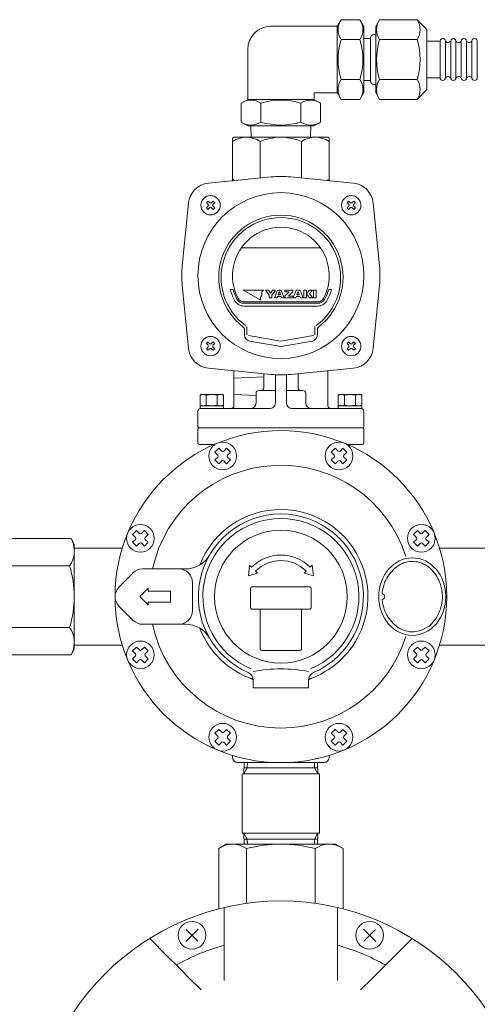
# Model space of a CAD drawing. Units: millimetres. Extents: x 7320 to 16615, y 7374 to 12483.
# Drawn here: x 15210 to 15376, y 8827 to 9182 of the extents above; entities that cross this region are included whole.
import ezdxf

# ---------------------------------------------------------------- set-up
doc = ezdxf.new("R2010")
doc.units = ezdxf.units.MM
doc.layers.add('0029_28_01', color=7, linetype='Continuous')
doc.layers.add('LAY-1', color=7, linetype='Continuous')

msp = doc.modelspace()

# ---------------------------------------------------------------- linework, layer by layer
at = {"color": 7, "linetype": 'Continuous', "lineweight": 9}
msp.add_ellipse((15352.27, 8973.87), major_axis=(0, 14), ratio=0.866071, start_param=4.712389, end_param=10.995574, dxfattribs=at)
at = {"layer": '0029_28_01', "color": 30, "linetype": 'Continuous', "lineweight": 9}
for p, q in [((15326.53, 9182.38), (15325.11, 9179.93)), ((15333.3, 9182.38), (15326.53, 9182.38)), ((15333.3, 9182.38), (15334.71, 9179.93)), ((15340.45, 9182.38), (15339.03, 9179.93)), ((15340.45, 9182.38), (15354, 9182.38)), ((15354, 9182.38), (15357.51, 9178.87)), ((15325.11, 9179.99), (15301.11, 9179.99)), ((15325.11, 9155.99), (15325.11, 9179.99)), ((15334.71, 9156.04), (15334.71, 9179.93)), ((15339.03, 9155.98), (15339.03, 9179.98)), ((15357.51, 9157.1), (15357.51, 9178.87)), ((15333.3, 9175.18), (15326.52, 9175.18)), ((15334.71, 9175.55), (15337.11, 9175.54)), ((15337.11, 9175.78), (15337.11, 9160.18)), ((15339.03, 9176.98), (15338.31, 9176.98)), ((15340.44, 9175.18), (15354, 9175.18)), ((15357.51, 9174.58), (15362.31, 9174.58)), ((15362.31, 9161.38), (15362.31, 9174.58)), ((15364.23, 9161.38), (15364.23, 9174.58)), ((15366.15, 9161.38), (15366.15, 9174.58)), ((15368.07, 9161.38), (15368.07, 9174.58)), ((15369.99, 9161.38), (15369.99, 9174.58)), ((15371.91, 9161.38), (15371.91, 9174.58)), ((15373.83, 9161.38), (15373.83, 9174.58)), ((15375.75, 9161.38), (15375.75, 9174.58)), ((15292.71, 9153.59), (15292.71, 9171.59)), ((15333.3, 9160.79), (15326.52, 9160.79)), ((15334.71, 9160.43), (15337.11, 9160.42)), ((15340.44, 9160.79), (15354, 9160.79)), ((15357.51, 9161.38), (15362.31, 9161.38)), ((15339.03, 9158.98), (15338.31, 9158.98)), ((15353.99, 9153.59), (15357.51, 9157.1)), ((15290.31, 9152.18), (15292.76, 9153.59)), ((15292.71, 9153.59), (15316.71, 9153.59)), ((15319.1, 9152.17), (15316.66, 9153.59)), ((15316.71, 9153.59), (15316.71, 9155.99)), ((15316.71, 9155.99), (15325.11, 9155.99)), ((15326.52, 9153.59), (15325.11, 9156.04)), ((15333.29, 9153.59), (15326.52, 9153.59)), ((15333.29, 9153.59), (15334.71, 9156.04)), ((15340.44, 9153.59), (15339.03, 9156.04)), ((15340.44, 9153.59), (15353.99, 9153.59)), ((15290.31, 9145.4), (15290.31, 9152.18)), ((15297.51, 9145.4), (15297.51, 9152.18)), ((15311.91, 9145.4), (15311.91, 9152.17)), ((15319.1, 9145.4), (15319.1, 9152.17)), ((15290.31, 9145.4), (15292.76, 9143.99)), ((15292.76, 9143.99), (15316.66, 9143.99)), ((15293.85, 9143.99), (15293.98, 9139.87)), ((15315.56, 9143.99), (15315.43, 9139.87)), ((15319.1, 9145.4), (15316.66, 9143.99))]:
    msp.add_line(p, q, dxfattribs=at)
for centre, radius, start, end in [((15331.78, 9178.78), 6.37, 145.6037, 214.3815), ((15328.04, 9178.78), 6.37, 325.6037, 34.3815), ((15345.7, 9178.78), 6.37, 145.6037, 214.3815), ((15348.74, 9178.78), 6.37, 325.6037, 34.3815), ((15301.11, 9171.59), 8.4, 89.9926, 179.9926), ((15349.23, 9167.98), 23.82, 162.4037, 197.5815), ((15310.59, 9167.99), 23.82, 342.4037, 17.5815), ((15338.31, 9175.78), 1.2, 89.9926, 179.9926), ((15363.15, 9167.98), 23.82, 162.4037, 197.5815), ((15331.29, 9167.99), 23.82, 342.4037, 17.5815), ((15363.27, 9174.58), 0.96, 359.9926, 179.9926), ((15365.19, 9175.14), 1.04, 212.5716, 327.4136), ((15367.11, 9174.58), 0.96, 359.9926, 179.9926), ((15367.11, 9174.58), 0.96, 359.9926, 179.9926), ((15369.03, 9175.14), 1.04, 212.5716, 327.4136), ((15370.95, 9174.58), 0.96, 359.9926, 179.9926), ((15372.87, 9175.14), 1.04, 212.5716, 327.4136), ((15374.79, 9174.58), 0.96, 359.9926, 179.9926), ((15331.78, 9157.19), 6.37, 145.6037, 214.3815), ((15328.04, 9157.19), 6.37, 325.6037, 34.3815), ((15338.31, 9160.18), 1.2, 179.9926, 269.9926), ((15345.7, 9157.19), 6.37, 145.6037, 214.3815), ((15348.74, 9157.19), 6.37, 325.6037, 34.3815), ((15363.27, 9161.38), 0.96, 179.9926, 359.9926), ((15365.19, 9160.82), 1.04, 16.2528, 147.4136), ((15367.11, 9161.38), 0.96, 179.9926, 359.9926), ((15367.11, 9161.38), 0.96, 179.9926, 359.9926), ((15369.03, 9160.82), 1.04, 16.2528, 147.4136), ((15370.95, 9161.38), 0.96, 179.9926, 359.9926), ((15372.87, 9160.82), 1.04, 16.2528, 147.4136), ((15374.79, 9161.38), 0.96, 179.9926, 359.9926), ((15293.91, 9146.92), 6.37, 55.6037, 124.3815), ((15304.71, 9129.47), 23.82, 72.4037, 107.5815), ((15315.5, 9146.91), 6.37, 55.6037, 124.3815), ((15293.91, 9150.66), 6.37, 235.6037, 304.3815), ((15304.71, 9168.11), 23.82, 252.4037, 287.5815), ((15315.51, 9150.66), 6.37, 235.6037, 304.3815)]:
    msp.add_arc(centre, radius, start, end, dxfattribs=at)
at = {"layer": 'LAY-1', "color": 7, "linetype": 'Continuous', "lineweight": 9}
for p, q in [((15287.21, 9139.37), (15287.21, 9124.06)), ((15321.71, 9139.87), (15287.71, 9139.87)), ((15322.21, 9124.06), (15322.21, 9139.37)), ((15297.21, 9138.37), (15297.21, 9125.12)), ((15312.21, 9125.12), (15312.21, 9138.37)), ((15301.16, 9125.54), (15278.46, 9123.29)), ((15308.25, 9125.54), (15330.95, 9123.29)), ((15269.03, 9093.42), (15271.29, 9116.12)), ((15277.74, 9116.29), (15278.29, 9116.84)), ((15278.43, 9115.6), (15277.74, 9116.29)), ((15277.74, 9114.36), (15278.43, 9115.05)), ((15278.29, 9113.81), (15277.74, 9114.36)), ((15278.29, 9116.84), (15278.98, 9116.15)), ((15278.98, 9114.5), (15278.29, 9113.81)), ((15279.53, 9116.15), (15280.21, 9116.84)), ((15280.21, 9113.81), (15279.53, 9114.5)), ((15280.76, 9116.29), (15280.08, 9115.6)), ((15280.08, 9115.05), (15280.76, 9114.36)), ((15280.21, 9116.84), (15280.76, 9116.29)), ((15280.76, 9114.36), (15280.21, 9113.81)), ((15329.2, 9116.84), (15328.65, 9116.29)), ((15328.65, 9116.29), (15329.34, 9115.6)), ((15329.34, 9115.05), (15328.65, 9114.36)), ((15328.65, 9114.36), (15329.2, 9113.81)), ((15329.89, 9116.15), (15329.2, 9116.84)), ((15329.2, 9113.81), (15329.89, 9114.5)), ((15331.13, 9116.84), (15330.44, 9116.15)), ((15330.44, 9114.5), (15331.13, 9113.81)), ((15330.99, 9115.6), (15331.67, 9116.29)), ((15331.67, 9114.36), (15330.99, 9115.05)), ((15331.67, 9116.29), (15331.13, 9116.84)), ((15331.13, 9113.81), (15331.67, 9114.36)), ((15340.38, 9093.42), (15338.12, 9116.12)), ((15290.35, 9099.87), (15319.07, 9099.87)), ((15269.03, 9086.32), (15271.29, 9063.62)), ((15340.38, 9086.32), (15338.12, 9063.62)), ((15286.38, 9084.87), (15287.42, 9084.87)), ((15291.08, 9084.67), (15297.43, 9081)), ((15298.42, 9084.67), (15291.08, 9084.67)), ((15297.21, 9081.84), (15297.81, 9082.87)), ((15297.43, 9081), (15297.21, 9081.84)), ((15297.81, 9084.06), (15298.42, 9084.67)), ((15297.81, 9082.87), (15297.81, 9084.06)), ((15300.5, 9082.8), (15299.15, 9084.67)), ((15299.15, 9084.67), (15300.27, 9084.67)), ((15300.27, 9084.67), (15300.99, 9083.53)), ((15300.5, 9081.85), (15300.5, 9082.8)), ((15301.47, 9081.85), (15300.5, 9081.85)), ((15300.99, 9083.53), (15301.7, 9084.67)), ((15302.82, 9084.67), (15301.47, 9082.8)), ((15301.47, 9082.8), (15301.47, 9081.85)), ((15301.7, 9084.67), (15302.82, 9084.67)), ((15302.36, 9081.85), (15303.45, 9084.67)), ((15303.35, 9081.85), (15302.36, 9081.85)), ((15303.52, 9082.33), (15303.35, 9081.85)), ((15303.45, 9084.67), (15304.86, 9084.67)), ((15304.78, 9082.33), (15303.52, 9082.33)), ((15304.15, 9084.11), (15303.73, 9082.91)), ((15303.73, 9082.91), (15304.58, 9082.91)), ((15304.58, 9082.91), (15304.15, 9084.11)), ((15304.96, 9081.85), (15304.78, 9082.33)), ((15304.86, 9084.67), (15305.94, 9081.85)), ((15305.94, 9081.85), (15304.96, 9081.85)), ((15306.11, 9082.48), (15307.68, 9084.01)), ((15306.11, 9081.85), (15306.11, 9082.48)), ((15308.99, 9081.85), (15306.11, 9081.85)), ((15306.13, 9084.01), (15306.13, 9084.67)), ((15306.13, 9084.67), (15308.98, 9084.67)), ((15307.68, 9084.01), (15306.13, 9084.01)), ((15308.98, 9084.04), (15307.47, 9082.51)), ((15307.47, 9082.51), (15308.99, 9082.51)), ((15308.98, 9084.67), (15308.98, 9084.04)), ((15308.99, 9082.51), (15308.99, 9081.85)), ((15309.17, 9081.85), (15310.25, 9084.67)), ((15310.15, 9081.85), (15309.17, 9081.85)), ((15310.32, 9082.33), (15310.15, 9081.85)), ((15310.25, 9084.67), (15311.66, 9084.67)), ((15311.59, 9082.33), (15310.32, 9082.33)), ((15310.96, 9084.11), (15310.53, 9082.91)), ((15310.53, 9082.91), (15311.38, 9082.91)), ((15311.38, 9082.91), (15310.96, 9084.11)), ((15311.76, 9081.85), (15311.59, 9082.33)), ((15311.66, 9084.67), (15312.75, 9081.85)), ((15312.75, 9081.85), (15311.76, 9081.85)), ((15312.99, 9084.67), (15313.95, 9084.67)), ((15312.99, 9081.85), (15312.99, 9084.67)), ((15313.95, 9081.85), (15312.99, 9081.85)), ((15313.95, 9084.67), (15313.95, 9081.85)), ((15313.95, 9083.31), (15315.02, 9084.67)), ((15315.07, 9081.85), (15313.95, 9083.31)), ((15315.02, 9084.67), (15316.16, 9084.67)), ((15316.16, 9084.67), (15315.02, 9083.31)), ((15315.02, 9083.31), (15316.23, 9081.85)), ((15316.23, 9081.85), (15315.07, 9081.85)), ((15316.52, 9081.85), (15316.52, 9084.67)), ((15316.52, 9084.67), (15317.48, 9084.67)), ((15317.48, 9081.85), (15316.52, 9081.85)), ((15317.48, 9084.67), (15317.48, 9081.85)), ((15322, 9084.87), (15323.04, 9084.87)), ((15291.44, 9080.37), (15317.97, 9080.37)), ((15291.44, 9079.87), (15317.97, 9079.87)), ((15317.97, 9078.87), (15291.44, 9078.87)), ((15292.39, 9071.46), (15292.39, 9068.54)), ((15317.02, 9071.46), (15317.02, 9068.54)), ((15291.51, 9070.5), (15291.51, 9068.4)), ((15292.95, 9068.21), (15304.71, 9066.14)), ((15316.46, 9068.21), (15304.71, 9066.14)), ((15317.91, 9070.5), (15317.91, 9068.4)), ((15278.29, 9065.93), (15277.74, 9065.38)), ((15277.74, 9065.38), (15278.43, 9064.69)), ((15278.43, 9064.14), (15277.74, 9063.45)), ((15278.98, 9065.24), (15278.29, 9065.93)), ((15280.21, 9065.93), (15279.53, 9065.24)), ((15280.08, 9064.69), (15280.76, 9065.38)), ((15280.76, 9063.45), (15280.08, 9064.14)), ((15280.76, 9065.38), (15280.21, 9065.93)), ((15293.32, 9066.24), (15304.71, 9064.23)), ((15316.09, 9066.24), (15304.71, 9064.23)), ((15328.65, 9065.38), (15329.2, 9065.93)), ((15329.34, 9064.69), (15328.65, 9065.38)), ((15328.65, 9063.45), (15329.34, 9064.14)), ((15329.2, 9065.93), (15329.89, 9065.24)), ((15330.44, 9065.24), (15331.13, 9065.93)), ((15331.67, 9065.38), (15330.99, 9064.69)), ((15330.99, 9064.14), (15331.67, 9063.45)), ((15331.13, 9065.93), (15331.67, 9065.38)), ((15277.74, 9063.45), (15278.29, 9062.9)), ((15278.29, 9062.9), (15278.98, 9063.59)), ((15279.53, 9063.59), (15280.21, 9062.9)), ((15280.21, 9062.9), (15280.76, 9063.45)), ((15329.2, 9062.9), (15328.65, 9063.45)), ((15329.89, 9063.59), (15329.2, 9062.9)), ((15331.13, 9062.9), (15330.44, 9063.59)), ((15331.67, 9063.45), (15331.13, 9062.9)), ((15301.16, 9054.2), (15278.46, 9056.45)), ((15287.71, 9055.53), (15287.71, 9042.87)), ((15287.71, 9052.87), (15298.51, 9053.25)), ((15298.51, 9049.37), (15298.51, 9054.48)), ((15302.71, 9054.07), (15302.71, 9043.87)), ((15306.71, 9043.87), (15306.71, 9054.07)), ((15308.25, 9054.2), (15330.95, 9056.45)), ((15310.91, 9049.37), (15310.91, 9054.48)), ((15321.71, 9055.53), (15321.71, 9042.87)), ((15275.71, 9046.87), (15275.46, 9046.72)), ((15275.46, 9043.01), (15275.46, 9046.72)), ((15275.71, 9046.87), (15283.71, 9046.87)), ((15277.71, 9046.72), (15277.71, 9043.01)), ((15281.71, 9043.01), (15281.71, 9046.72)), ((15283.71, 9046.87), (15283.96, 9046.72)), ((15283.96, 9046.72), (15283.96, 9043.01)), ((15295.71, 9046.59), (15287.71, 9046.87)), ((15295.71, 9043.87), (15295.71, 9047.37)), ((15302.71, 9048.37), (15296.71, 9048.37)), ((15306.71, 9048.37), (15312.71, 9048.37)), ((15313.71, 9043.87), (15313.71, 9047.37)), ((15325.71, 9046.87), (15325.46, 9046.72)), ((15325.46, 9043.01), (15325.46, 9046.72)), ((15325.71, 9046.87), (15333.71, 9046.87)), ((15327.71, 9046.72), (15327.71, 9043.01)), ((15331.71, 9043.01), (15331.71, 9046.72)), ((15333.71, 9046.87), (15333.96, 9046.72)), ((15333.96, 9046.72), (15333.96, 9043.01)), ((15275.71, 9042.87), (15275.46, 9043.01)), ((15283.96, 9042.87), (15275.46, 9042.87)), ((15275.46, 9042.87), (15275.46, 9041.87)), ((15283.71, 9042.87), (15283.96, 9043.01)), ((15283.96, 9041.87), (15283.96, 9042.87)), ((15325.71, 9042.87), (15325.46, 9043.01)), ((15333.96, 9042.87), (15325.46, 9042.87)), ((15325.46, 9042.87), (15325.46, 9041.87)), ((15333.71, 9042.87), (15333.96, 9043.01)), ((15333.96, 9041.87), (15333.96, 9042.87)), ((15274.71, 9035.37), (15274.71, 9040.87)), ((15283.96, 9041.87), (15275.46, 9041.87)), ((15275.71, 9041.87), (15300.71, 9041.87)), ((15333.71, 9041.87), (15308.71, 9041.87)), ((15325.71, 9041.87), (15325.46, 9041.87)), ((15333.71, 9041.87), (15325.46, 9041.87)), ((15333.71, 9041.87), (15333.96, 9041.87)), ((15334.71, 9035.37), (15334.71, 9040.87)), ((15274.71, 9034.87), (15277.17, 9034.87)), ((15274.71, 9034.37), (15274.71, 9029.37)), ((15334.21, 9034.87), (15275.21, 9034.87)), ((15334.21, 9034.87), (15275.21, 9034.87)), ((15334.21, 9034.87), (15275.21, 9034.87)), ((15304.71, 9034.87), (15275.21, 9034.87)), ((15304.71, 9034.87), (15334.21, 9034.87)), ((15334.71, 9029.37), (15334.71, 9034.37)), ((15275.21, 9028.87), (15280.73, 9028.87)), ((15328.69, 9028.87), (15334.21, 9028.87)), ((15282.24, 9027.51), (15280.83, 9026.1)), ((15281.89, 9025.04), (15280.83, 9026.1)), ((15283.31, 9026.45), (15282.24, 9027.51)), ((15285.07, 9027.51), (15284.01, 9026.45)), ((15286.49, 9026.1), (15285.07, 9027.51)), ((15286.49, 9026.1), (15285.43, 9025.04)), ((15324.34, 9027.51), (15322.93, 9026.1)), ((15323.99, 9025.04), (15322.93, 9026.1)), ((15325.4, 9026.45), (15324.34, 9027.51)), ((15327.17, 9027.51), (15326.11, 9026.45)), ((15328.58, 9026.1), (15327.17, 9027.51)), ((15328.58, 9026.1), (15327.52, 9025.04)), ((15281.89, 9024.33), (15280.83, 9023.27)), ((15280.83, 9023.27), (15282.24, 9021.85)), ((15283.31, 9022.91), (15282.24, 9021.85)), ((15285.07, 9021.85), (15284.01, 9022.91)), ((15285.07, 9021.85), (15286.49, 9023.27)), ((15286.49, 9023.27), (15285.43, 9024.33)), ((15323.99, 9024.33), (15322.93, 9023.27)), ((15322.93, 9023.27), (15324.34, 9021.85)), ((15325.4, 9022.91), (15324.34, 9021.85)), ((15327.17, 9021.85), (15326.11, 9022.91)), ((15327.17, 9021.85), (15328.58, 9023.27)), ((15328.58, 9023.27), (15327.52, 9024.33)), ((15252.48, 8997.75), (15251.06, 8996.33)), ((15252.13, 8995.27), (15251.06, 8996.33)), ((15253.54, 8996.68), (15252.48, 8997.75)), ((15255.31, 8997.75), (15254.25, 8996.68)), ((15256.72, 8996.33), (15255.31, 8997.75)), ((15256.72, 8996.33), (15255.66, 8995.27)), ((15354.11, 8997.75), (15352.69, 8996.33)), ((15353.75, 8995.27), (15352.69, 8996.33)), ((15355.17, 8996.68), (15354.11, 8997.75)), ((15356.93, 8997.75), (15355.87, 8996.68)), ((15358.35, 8996.33), (15356.93, 8997.75)), ((15358.35, 8996.33), (15357.29, 8995.27)), ((15196.11, 8994.87), (15228.78, 8994.87)), ((15228.78, 8994.87), (15229.96, 8992.83)), ((15229.96, 8973.87), (15229.96, 8992.83)), ((15252.13, 8994.56), (15251.06, 8993.5)), ((15251.06, 8993.5), (15252.48, 8992.09)), ((15253.54, 8993.15), (15252.48, 8992.09)), ((15255.31, 8992.09), (15254.25, 8993.15)), ((15255.31, 8992.09), (15256.72, 8993.5)), ((15256.72, 8993.5), (15255.66, 8994.56)), ((15353.75, 8994.56), (15352.69, 8993.5)), ((15352.69, 8993.5), (15354.11, 8992.09)), ((15355.17, 8993.15), (15354.11, 8992.09)), ((15356.93, 8992.09), (15355.87, 8993.15)), ((15356.93, 8992.09), (15358.35, 8993.5)), ((15358.35, 8993.5), (15357.29, 8994.56)), ((15229.96, 8956.37), (15229.96, 8991.37)), ((15229.96, 8991.37), (15247.32, 8991.37)), ((15379.46, 8991.37), (15362.1, 8991.37)), ((15196.65, 8985.03), (15228.26, 8985.03)), ((15246.17, 8977.4), (15251.17, 8982.4)), ((15254.71, 8983.87), (15270.22, 8983.87)), ((15293.39, 8985.18), (15292.96, 8981.38)), ((15296.22, 8982.35), (15292.96, 8981.38)), ((15294.1, 8984.48), (15293.39, 8985.18)), ((15295.51, 8983.06), (15296.22, 8982.35)), ((15313.19, 8982.35), (15313.9, 8983.06)), ((15313.19, 8982.35), (15316.46, 8981.38)), ((15315.31, 8984.48), (15316.02, 8985.18)), ((15316.02, 8985.18), (15316.46, 8981.38)), ((15272.71, 8968.87), (15272.71, 8978.87)), ((15253.71, 8973.87), (15256.71, 8976.87)), ((15256.71, 8976.87), (15256.71, 8975.87)), ((15256.71, 8975.87), (15264.71, 8975.87)), ((15264.71, 8975.87), (15264.71, 8971.87)), ((15293.71, 8969.87), (15293.71, 8976.87)), ((15294.21, 8977.37), (15315.21, 8977.37)), ((15315.71, 8976.87), (15315.71, 8969.87)), ((15363.14, 8973.87), (15363.06, 8975.4)), ((15229.96, 8973.87), (15229.96, 8954.91)), ((15256.71, 8970.87), (15253.71, 8973.87)), ((15256.71, 8971.87), (15256.71, 8970.87)), ((15264.71, 8971.87), (15256.71, 8971.87)), ((15341.35, 8972.87), (15341.53, 8971.39)), ((15246.17, 8970.33), (15251.17, 8965.33)), ((15315.21, 8969.37), (15294.21, 8969.37)), ((15297.21, 8969.37), (15297.21, 8954.87)), ((15312.21, 8969.37), (15312.21, 8954.87)), ((15196.65, 8962.71), (15228.26, 8962.71)), ((15254.71, 8963.87), (15270.22, 8963.87)), ((15228.78, 8952.87), (15229.96, 8954.91)), ((15247.32, 8956.37), (15229.96, 8956.37)), ((15252.48, 8955.65), (15251.06, 8954.24)), ((15252.13, 8953.18), (15251.06, 8954.24)), ((15253.54, 8954.59), (15252.48, 8955.65)), ((15255.31, 8955.65), (15254.25, 8954.59)), ((15256.72, 8954.24), (15255.31, 8955.65)), ((15256.72, 8954.24), (15255.66, 8953.18)), ((15297.71, 8954.37), (15311.71, 8954.37)), ((15354.11, 8955.65), (15352.69, 8954.24)), ((15353.75, 8953.18), (15352.69, 8954.24)), ((15355.17, 8954.59), (15354.11, 8955.65)), ((15356.93, 8955.65), (15355.87, 8954.59)), ((15358.35, 8954.24), (15356.93, 8955.65)), ((15358.35, 8954.24), (15357.29, 8953.18)), ((15362.1, 8956.37), (15379.46, 8956.37)), ((15196.11, 8952.87), (15228.78, 8952.87)), ((15252.13, 8952.47), (15251.06, 8951.41)), ((15251.06, 8951.41), (15252.48, 8949.99)), ((15253.54, 8951.05), (15252.48, 8949.99)), ((15255.31, 8949.99), (15254.25, 8951.05)), ((15255.31, 8949.99), (15256.72, 8951.41)), ((15256.72, 8951.41), (15255.66, 8952.47)), ((15353.75, 8952.47), (15352.69, 8951.41)), ((15352.69, 8951.41), (15354.11, 8949.99)), ((15355.17, 8951.05), (15354.11, 8949.99)), ((15356.93, 8949.99), (15355.87, 8951.05)), ((15356.93, 8949.99), (15358.35, 8951.41)), ((15358.35, 8951.41), (15357.29, 8952.47)), ((15294.71, 8940.87), (15294.71, 8943.68)), ((15314.71, 8940.87), (15314.71, 8943.68)), ((15304.71, 8940.87), (15294.71, 8940.87)), ((15304.71, 8940.87), (15314.71, 8940.87)), ((15282.24, 8925.88), (15280.83, 8924.47)), ((15283.31, 8924.82), (15282.24, 8925.88)), ((15285.07, 8925.88), (15284.01, 8924.82)), ((15286.49, 8924.47), (15285.07, 8925.88)), ((15324.34, 8925.88), (15322.93, 8924.47)), ((15325.4, 8924.82), (15324.34, 8925.88)), ((15327.17, 8925.88), (15326.11, 8924.82)), ((15328.58, 8924.47), (15327.17, 8925.88)), ((15281.89, 8923.41), (15280.83, 8924.47)), ((15281.89, 8922.7), (15280.83, 8921.64)), ((15280.83, 8921.64), (15282.24, 8920.23)), ((15285.07, 8920.23), (15286.49, 8921.64)), ((15286.49, 8924.47), (15285.43, 8923.41)), ((15286.49, 8921.64), (15285.43, 8922.7)), ((15323.99, 8923.41), (15322.93, 8924.47)), ((15323.99, 8922.7), (15322.93, 8921.64)), ((15322.93, 8921.64), (15324.34, 8920.23)), ((15327.17, 8920.23), (15328.58, 8921.64)), ((15328.58, 8924.47), (15327.52, 8923.41)), ((15328.58, 8921.64), (15327.52, 8922.7)), ((15283.31, 8921.29), (15282.24, 8920.23)), ((15285.07, 8920.23), (15284.01, 8921.29)), ((15325.4, 8921.29), (15324.34, 8920.23)), ((15327.17, 8920.23), (15326.11, 8921.29)), ((15287.21, 8916.48), (15287.21, 8915.87)), ((15322.21, 8916.48), (15322.21, 8915.87)), ((15288.96, 8913.87), (15301.71, 8913.87)), ((15288.96, 8913.87), (15304.71, 8913.87)), ((15289.21, 8913.87), (15301.71, 8913.87)), ((15291.41, 8913.87), (15291.28, 8909.87)), ((15291.28, 8909.87), (15292.51, 8912)), ((15291.35, 8912), (15304.71, 8912)), ((15292.57, 8913.87), (15292.51, 8912)), ((15304.71, 8913.87), (15320.21, 8913.87)), ((15304.71, 8912), (15318.06, 8912)), ((15307.71, 8913.87), (15320.46, 8913.87)), ((15307.71, 8913.87), (15320.46, 8913.87)), ((15316.84, 8913.87), (15316.9, 8912)), ((15318.13, 8909.87), (15316.9, 8912)), ((15318, 8913.87), (15318.13, 8909.87)), ((15290.71, 8909.87), (15290.71, 8888.37)), ((15290.71, 8909.87), (15304.71, 8909.87)), ((15304.71, 8909.87), (15318.71, 8909.87)), ((15318.71, 8909.87), (15318.71, 8888.37)), ((15290.71, 8888.37), (15304.71, 8888.37)), ((15291.28, 8888.37), (15292.51, 8886.24)), ((15291.41, 8884.37), (15291.28, 8888.37)), ((15291.35, 8886.24), (15304.71, 8886.24)), ((15292.57, 8884.37), (15292.51, 8886.24)), ((15304.71, 8888.37), (15318.71, 8888.37)), ((15304.71, 8886.24), (15318.06, 8886.24)), ((15316.84, 8884.37), (15316.9, 8886.24)), ((15318.13, 8888.37), (15316.9, 8886.24)), ((15318, 8884.37), (15318.13, 8888.37)), ((15282.21, 8882.81), (15284.91, 8884.37)), ((15282.21, 8861.01), (15282.21, 8882.81)), ((15284.91, 8884.37), (15324.5, 8884.37)), ((15292.31, 8882.81), (15292.31, 8863.01)), ((15317.1, 8882.81), (15317.1, 8863.01)), ((15327.21, 8882.81), (15324.5, 8884.37)), ((15327.21, 8861.01), (15327.21, 8882.81)), ((15284.21, 8861.5), (15284.21, 8852.3)), ((15325.21, 8861.5), (15325.21, 8852.3)), ((15257.24, 8850.33), (15263.74, 8843.82)), ((15270.37, 8849.28), (15274.76, 8853.67)), ((15270.44, 8853.6), (15274.68, 8849.35)), ((15284.21, 8852.3), (15284.21, 8846.8)), ((15325.21, 8852.3), (15325.21, 8846.8)), ((15339.05, 8849.28), (15334.66, 8853.67)), ((15338.97, 8853.6), (15334.73, 8849.35)), ((15352.18, 8850.33), (15345.67, 8843.82)), ((15284.21, 8846.8), (15284.21, 8841.09)), ((15325.21, 8846.8), (15325.21, 8841.09)), ((15263.74, 8843.82), (15267.63, 8839.94)), ((15345.67, 8843.82), (15341.78, 8839.94)), ((15267.63, 8839.94), (15271.67, 8835.9)), ((15284.21, 8841.09), (15284.21, 8835.16)), ((15325.21, 8841.09), (15325.21, 8835.16)), ((15341.78, 8839.94), (15337.74, 8835.9)), ((15271.67, 8835.9), (15275.87, 8831.7)), ((15337.74, 8835.9), (15333.55, 8831.7))]:
    msp.add_line(p, q, dxfattribs=at)
for centre, radius in [((15279.25, 9115.32), 3.5), ((15330.16, 9115.32), 3.5), ((15279.25, 9064.41), 3.5), ((15330.16, 9064.41), 3.5), ((15304.71, 8973.87), 60), ((15283.66, 9024.68), 5), ((15325.75, 9024.68), 5), ((15253.89, 8994.92), 5), ((15355.52, 8994.92), 5), ((15304.71, 8973.87), 24), ((15253.89, 8952.82), 5), ((15355.52, 8952.82), 5), ((15283.66, 8923.06), 5), ((15325.75, 8923.06), 5), ((15304.71, 8773.87), 90), ((15272.56, 8851.48), 5), ((15336.85, 8851.48), 5)]:
    msp.add_circle(centre, radius, dxfattribs=at)
for centre, radius, start, end in [((15292.21, 9130.79), 9.08, 56.6015, 123.3985), ((15287.71, 9139.37), 0.5, 90, 180), ((15304.71, 9120.37), 19.5, 67.3801, 112.6199), ((15317.21, 9130.79), 9.08, 56.6015, 123.3985), ((15321.71, 9139.37), 0.5, 0, 90), ((15292.21, 9130.12), 7.25, 226.3972, 235.3319), ((15304.71, 9089.87), 35.85, 84.3207, 95.6793), ((15317.21, 9130.12), 7.25, 304.6681, 313.6028), ((15279.25, 9115.32), 8, 95.6793, 174.3207), ((15330.16, 9115.32), 8, 5.6793, 84.3207), ((15304.71, 9089.87), 30, 90, 270), ((15304.71, 9089.87), 30, 270, 90), ((15278.15, 9115.32), 0.389, 315, 45), ((15279.25, 9116.42), 0.389, 225, 315), ((15279.25, 9114.23), 0.389, 45, 135), ((15280.35, 9115.32), 0.389, 135, 225), ((15329.06, 9115.32), 0.389, 315, 45), ((15330.16, 9116.42), 0.389, 225, 315), ((15330.16, 9114.23), 0.389, 45, 135), ((15331.26, 9115.32), 0.389, 135, 225), ((15304.71, 9089.23), 22.5, 307.1753, 232.8247), ((15304.71, 9089.23), 21.62, 90, 233.687), ((15304.71, 9089.23), 21.62, 306.313, 90), ((15304.71, 9089.87), 17.5, 332.1819, 207.8181), ((15304.71, 9089.87), 35.85, 174.3207, 185.6793), ((15304.71, 9089.87), 35.85, 354.3207, 5.6793), ((15304.71, 9089.87), 19, 195.2575, 207.8181), ((15304.71, 9089.87), 18, 196.1276, 207.8181), ((15291.44, 9082.87), 2.5, 207.8181, 270), ((15317.97, 9082.87), 2.5, 270, 332.1819), ((15304.71, 9089.87), 18, 332.1819, 343.8724), ((15304.71, 9089.87), 19, 332.1819, 344.7425), ((15291.44, 9082.87), 4, 207.8181, 270), ((15291.44, 9082.87), 3, 207.8181, 270), ((15317.97, 9082.87), 3, 270, 332.1819), ((15317.97, 9082.87), 4, 270, 332.1819), ((15290.51, 9070.5), 1, 0, 52.8247), ((15318.91, 9070.5), 1, 127.1753, 180), ((15293.71, 9068.4), 2.2, 180, 260), ((15315.71, 9068.4), 2.2, 280, 0), ((15315.71, 9068.4), 2.2, 280, 0), ((15278.15, 9064.41), 0.389, 315, 45), ((15279.25, 9065.51), 0.389, 225, 315), ((15280.35, 9064.41), 0.389, 135, 225), ((15329.06, 9064.41), 0.389, 315, 45), ((15330.16, 9065.51), 0.389, 225, 315), ((15331.26, 9064.41), 0.389, 135, 225), ((15279.25, 9064.41), 8, 185.6793, 264.3207), ((15279.25, 9063.31), 0.389, 45, 135), ((15330.16, 9063.31), 0.389, 45, 135), ((15330.16, 9064.41), 8, 275.6793, 354.3207), ((15304.71, 9089.87), 35.85, 264.3207, 275.6793), ((15276.58, 9042.41), 4.46, 75.3778, 104.6222), ((15279.71, 9032.94), 13.93, 81.7444, 98.2556), ((15282.83, 9042.41), 4.46, 75.3778, 104.6222), ((15296.71, 9047.37), 1, 90, 180), ((15297.51, 9049.37), 1, 270, 0), ((15311.91, 9049.37), 1, 180, 270), ((15312.71, 9047.37), 1, 0, 90), ((15326.58, 9042.41), 4.46, 75.3778, 104.6222), ((15329.71, 9032.94), 13.93, 81.7444, 98.2556), ((15332.83, 9042.41), 4.46, 75.3778, 104.6222), ((15276.58, 9047.33), 4.46, 255.3778, 284.6222), ((15279.71, 9056.8), 13.93, 261.7444, 278.2556), ((15282.83, 9047.33), 4.46, 255.3778, 284.6222), ((15286.71, 9042.87), 1, 270, 0), ((15293.71, 9043.87), 2, 270, 0), ((15300.71, 9043.87), 2, 270, 0), ((15308.71, 9043.87), 2, 180, 270), ((15315.71, 9043.87), 2, 180, 270), ((15322.71, 9042.87), 1, 180, 270), ((15326.58, 9047.33), 4.46, 255.3778, 284.6222), ((15329.71, 9056.8), 13.93, 261.7444, 278.2556), ((15332.83, 9047.33), 4.46, 255.3778, 284.6222), ((15275.71, 9040.87), 1, 90, 180), ((15333.71, 9040.87), 1, 0, 90), ((15275.21, 9035.37), 0.5, 180, 270), ((15334.21, 9035.37), 0.5, 270, 0), ((15275.21, 9034.37), 0.5, 90, 180), ((15275.21, 9034.37), 0.5, 90, 180), ((15275.21, 9034.37), 0.5, 90, 180), ((15334.21, 9034.37), 0.5, 0, 90), ((15334.21, 9034.37), 0.5, 0, 90), ((15334.21, 9034.37), 0.5, 0, 90), ((15275.21, 9029.37), 0.5, 180, 270), ((15334.21, 9029.37), 0.5, 270, 0), ((15281.54, 9024.68), 0.5, 315, 45), ((15283.66, 9026.8), 0.5, 225, 315), ((15285.78, 9024.68), 0.5, 135, 225), ((15323.63, 9024.68), 0.5, 315, 45), ((15325.75, 9026.8), 0.5, 225, 315), ((15327.88, 9024.68), 0.5, 135, 225), ((15304.71, 8973.87), 47.5, 17.8214, 167.8468), ((15283.66, 9022.56), 0.5, 45, 135), ((15325.75, 9022.56), 0.5, 45, 135), ((15304.71, 8973.87), 29.87, 293.2973, 246.7027), ((15304.71, 8973.87), 31.5, 20.8648, 158.7485), ((15304.71, 8973.87), 28.23, 292.3655, 247.6345), ((15253.89, 8997.04), 0.5, 225, 315), ((15355.52, 8997.04), 0.5, 225, 315), ((15220.55, 8990.42), 9.4, 325.0356, 25.0356), ((15251.77, 8994.92), 0.5, 315, 45), ((15253.89, 8992.8), 0.5, 45, 135), ((15256.01, 8994.92), 0.5, 135, 225), ((15353.4, 8994.92), 0.5, 315, 45), ((15355.52, 8992.8), 0.5, 45, 135), ((15357.64, 8994.92), 0.5, 135, 225), ((15270.22, 8993.87), 10, 270, 329.8917), ((15304.71, 8973.87), 15, 45, 135), ((15304.71, 8973.87), 13, 45, 135), ((15357.23, 8969.74), 18.28, 118.7745, 128.2386), ((15354.82, 8968.49), 18.43, 101.0643, 110.2927), ((15351.71, 8967.64), 18.93, 82.2917, 91.2991), ((15347.94, 8966.01), 21.35, 64.845, 72.8054), ((15192.39, 8973.87), 37.56, 342.7123, 17.2877), ((15254.71, 8978.87), 5, 90, 135), ((15267.71, 8978.87), 5, 0, 90), ((15304.71, 8973.87), 31.5, 288.5433, 20.8648), ((15362.21, 8967.34), 23.38, 134.1971, 141.7358), ((15343.86, 8965.84), 23.52, 48.754, 55.9969), ((15339.25, 8966.21), 26.54, 34.2687, 40.7177), ((15367.47, 8970.2), 26.66, 160.3232, 166.6625), ((15366.71, 8967.25), 27.1, 147.4861, 153.9107), ((15335.53, 8967.96), 28.84, 21.1938, 27.2074), ((15249.71, 8973.87), 5, 135, 225), ((15294.21, 8976.87), 0.5, 90, 180), ((15315.21, 8976.87), 0.5, 0, 90), ((15354.76, 8973.95), 13.45, 169.7334, 176.0792), ((15341.31, 8973.87), 1, 271.9892, 87.7912), ((15334.26, 8970.85), 29.16, 8.9707, 14.9804), ((15368.92, 8977.97), 28.17, 193.5071, 199.5065), ((15335.04, 8976.72), 28.36, 344.9348, 351.114), ((15348.39, 8973.88), 14.76, 354.0061, 359.9633), ((15267.71, 8968.87), 5, 270, 0), ((15294.21, 8969.87), 0.5, 180, 270), ((15315.21, 8969.87), 0.5, 270, 0), ((15366.54, 8980.39), 26.91, 206.0657, 212.5368), ((15338.62, 8978.39), 25.47, 332.3935, 339.2051), ((15254.71, 8968.87), 5, 225, 270), ((15365.8, 8983.63), 28.2, 218.9095, 225.157), ((15342.58, 8978.98), 22.36, 314.6866, 326.3354), ((15220.55, 8957.32), 9.4, 334.9644, 34.9644), ((15304.71, 8973.87), 47.5, 192.1532, 270), ((15270.22, 8953.87), 10, 30.1083, 90), ((15304.71, 8973.87), 31.5, 201.2515, 251.4567), ((15361.07, 8983.79), 25.22, 233.0638, 239.9224), ((15355.29, 8980.92), 20.16, 250.1035, 258.5387), ((15351.79, 8978.71), 17.55, 268.345, 278.0636), ((15348.87, 8979.33), 18.79, 286.6501, 300.1339), ((15304.71, 8973.87), 47.5, 270, 342.2798), ((15253.89, 8954.94), 0.5, 225, 315), ((15297.71, 8954.87), 0.5, 180, 270), ((15311.71, 8954.87), 0.5, 270, 0), ((15355.52, 8954.94), 0.5, 225, 315), ((15251.77, 8952.82), 0.5, 315, 45), ((15253.89, 8950.7), 0.5, 45, 135), ((15256.01, 8952.82), 0.5, 135, 225), ((15353.4, 8952.82), 0.5, 315, 45), ((15355.52, 8950.7), 0.5, 45, 135), ((15357.64, 8952.82), 0.5, 135, 225), ((15291.71, 8943.68), 3, 0, 66.7027), ((15304.71, 8896.17), 51.59, 78.8233, 101.1767), ((15317.71, 8943.68), 3, 113.2973, 180), ((15291.71, 8939.76), 5, 53.147, 69.1352), ((15317.71, 8939.76), 5, 110.8648, 126.853), ((15281.54, 8923.06), 0.5, 315, 45), ((15283.66, 8925.18), 0.5, 225, 315), ((15285.78, 8923.06), 0.5, 135, 225), ((15323.63, 8923.06), 0.5, 315, 45), ((15325.75, 8925.18), 0.5, 225, 315), ((15327.88, 8923.06), 0.5, 135, 225), ((15283.66, 8920.93), 0.5, 45, 135), ((15325.75, 8920.93), 0.5, 45, 135), ((15289.21, 8915.87), 2, 180, 270), ((15320.21, 8915.87), 2, 270, 0), ((15287.26, 8875.42), 8.95, 55.6158, 124.3842), ((15304.71, 8834.43), 49.94, 75.6272, 104.3728), ((15322.15, 8875.42), 8.95, 55.6158, 124.3842), ((15304.71, 8773.87), 76.8, 105.4815, 119.5185), ((15304.71, 8773.87), 76.8, 60.4815, 74.5185)]:
    msp.add_arc(centre, radius, start, end, dxfattribs=at)

doc.saveas('drawing.dxf')
